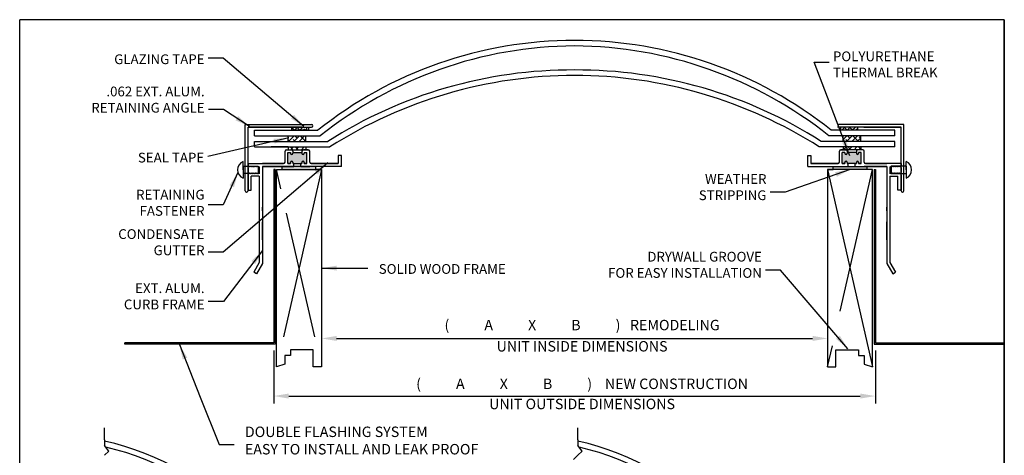
# Model space of a CAD drawing. Units: inches. Extents: x 2.7 to 10.9, y -2.1 to 8.6.
# Drawn here: x 2.7 to 10.9, y 4.9 to 8.6 of the extents above; entities that cross this region are included whole.
import ezdxf

# ---------------------------------------------------------------- set-up
doc = ezdxf.new("R2010")
doc.units = ezdxf.units.IN
doc.header["$MEASUREMENT"] = 0
doc.styles.get("Standard").update_dxf_attribs({"font": 'TIMES.TTF', "height": 0.1})
doc.dimstyles.get("Standard").update_dxf_attribs({"dimtxt": 0.106, "dimasz": 0.125, "dimexe": 0.062, "dimexo": 0.0625, "dimgap": 0.031, "dimtad": 0, "dimtih": 1, "dimtoh": 1, "dimdec": 3, "dimzin": 0, "dimdsep": 46, "dimtxsty": 'Standard', "dimcen": 0.09, "dimadec": 0, "dimazin": 0, "dimtfac": 1, "dimtdec": 3, "dimtofl": 0, "dimtmove": 0, "dimatfit": 3, "dimfxl": 0, "dimtolj": 1, "dimtzin": 0, "dimlwd": 25, "dimlwe": 25, "dimarcsym": 0})

# ---------------------------------------------------------------- blocks, each defined once
blk = doc.blocks.new('*D21')
at = {"color": 0, "lineweight": 25, "ltscale": 2}
for p, q in [((5.2194, 6.0134), (5.2194, 5.852)), ((9.4266, 6.0134), (9.4266, 5.852)), ((5.3444, 5.914), (9.3016, 5.914))]:
    blk.add_line(p, q, dxfattribs=at)
at = {"color": 0, "lineweight": -3, "ltscale": 2}
for points in [[(5.3444, 5.9349), (5.3444, 5.8932), (5.2194, 5.914)], [(9.3016, 5.9349), (9.3016, 5.8932), (9.4266, 5.914)]]:
    blk.add_solid(points, dxfattribs=at)
at = {"layer": 'Defpoints', "color": 0, "lineweight": -3, "ltscale": 2}
for p in [(5.2194, 6.0759), (9.4266, 6.0759), (9.4266, 5.914)]:
    blk.add_point(p, dxfattribs=at)
blk = doc.blocks.new('*D22')
at = {"color": 0, "lineweight": 25, "ltscale": 2}
for p, q in [((4.8219, 5.8141), (4.8219, 5.3733)), ((9.8241, 5.8141), (9.8241, 5.3733)), ((4.9469, 5.4353), (9.6991, 5.4353))]:
    blk.add_line(p, q, dxfattribs=at)
at = {"color": 0, "lineweight": -3, "ltscale": 2}
for points in [[(4.9469, 5.4561), (4.9469, 5.4144), (4.8219, 5.4353)], [(9.6991, 5.4561), (9.6991, 5.4144), (9.8241, 5.4353)]]:
    blk.add_solid(points, dxfattribs=at)
at = {"layer": 'Defpoints', "color": 0, "lineweight": -3, "ltscale": 2}
for p in [(4.8219, 5.8766), (9.8241, 5.8766), (9.8241, 5.4353)]:
    blk.add_point(p, dxfattribs=at)

msp = doc.modelspace()

# ---------------------------------------------------------------- hatches: boundary and pattern name
at = {"lineweight": -3, "ltscale": 2}
h = msp.add_hatch(dxfattribs=at)
h.set_pattern_fill('ANSI38', color=256, scale=0.25, style=0)
h.paths.add_polyline_path([(5.1112, 7.6697), (4.9702, 7.6697), (4.9702, 7.6463), (5.1112, 7.6463)])
h.paths.add_polyline_path([(5.0887, 7.5978), (4.9421, 7.5978), (4.9421, 7.5518), (5.0887, 7.5518)])
h.paths.add_polyline_path([(5.0887, 7.5058), (4.9421, 7.5058), (4.9421, 7.4824), (5.0887, 7.4824)])
h = msp.add_hatch(dxfattribs=at)
h.set_pattern_fill('ANSI38', color=256, scale=0.25, style=0)
h.paths.add_polyline_path([(9.6759, 7.6697), (9.5349, 7.6697), (9.5349, 7.6438), (9.6759, 7.6438)])
h.paths.add_polyline_path([(9.7039, 7.5978), (9.5574, 7.5978), (9.5574, 7.5518), (9.7039, 7.5518)])
h.paths.add_polyline_path([(9.7039, 7.5058), (9.5574, 7.5058), (9.5574, 7.4824), (9.578, 7.4824), (9.7039, 7.4824)])
for points in [[(5.0977, 7.4591), (5.0752, 7.4591), (5.0752, 7.4535, -0.414214), (5.0658, 7.4441, -0.414214), (5.0564, 7.4535), (5.0564, 7.4591), (4.9799, 7.4591), (4.9799, 7.4535, -0.414214), (4.9706, 7.4441, -0.414214), (4.9612, 7.4535), (4.9612, 7.4591), (4.9387, 7.4591), (4.9387, 7.368), (4.9612, 7.368), (4.9612, 7.3774, -0.414214), (4.9706, 7.3868, -0.414214), (4.9799, 7.3774), (4.9799, 7.368), (4.9889, 7.368), (5.0474, 7.368), (5.0564, 7.368), (5.0564, 7.3774, -0.414214), (5.0658, 7.3868, -0.414214), (5.0752, 7.3774), (5.0752, 7.368), (5.0977, 7.368)], [(9.5484, 7.4591), (9.5709, 7.4591), (9.5709, 7.4535, 0.414214), (9.5803, 7.4441, 0.414214), (9.5896, 7.4535), (9.5896, 7.4591), (9.6661, 7.4591), (9.6661, 7.4535, 0.414214), (9.6755, 7.4441, 0.414214), (9.6849, 7.4535), (9.6849, 7.4591), (9.7074, 7.4591), (9.7074, 7.368), (9.6849, 7.368), (9.6849, 7.3774, 0.414214), (9.6755, 7.3868, 0.414214), (9.6661, 7.3774), (9.6661, 7.368), (9.6571, 7.368), (9.5986, 7.368), (9.5896, 7.368), (9.5896, 7.3774, 0.414214), (9.5803, 7.3868, 0.414214), (9.5709, 7.3774), (9.5709, 7.368), (9.5484, 7.368)], [(5.1726, 7.3418), (4.8913, 7.3418), (4.8913, 7.3185), (5.1726, 7.3185)], [(9.7548, 7.3418), (9.4735, 7.3418), (9.4735, 7.3185), (9.7548, 7.3185)]]:
    msp.add_hatch(color=256).paths.add_polyline_path(points)

# ---------------------------------------------------------------- linework, layer by layer
for p, q in [((2.7093, -1.837), (2.7093, 8.563)), ((10.8963, 8.563), (2.7093, 8.563)), ((10.8963, 8.563), (10.8963, -1.837)), ((10.8963, -1.837), (10.8963, 8.563)), ((4.9421, 7.4824), (5.0887, 7.4824)), ((9.7039, 7.4824), (9.5574, 7.4824)), ((4.8913, 7.3418), (4.7279, 7.3418)), ((4.8332, 7.3185), (4.8219, 7.3185)), ((9.7548, 7.3418), (9.9181, 7.3418)), ((9.8129, 7.3185), (9.8241, 7.3185)), ((3.5832, 5.8654), (3.5832, 5.8766)), ((4.8332, 5.8654), (3.5832, 5.8654)), ((9.8129, 5.8654), (10.8963, 5.8654)), ((3.4149, 5.0716), (3.4149, 5.1716)), ((7.3499, 5.0716), (7.3499, 5.1716)), ((3.4502, 4.9782), (3.4149, 5.0248)), ((7.3853, 4.9782), (7.3499, 5.0248)), ((3.4502, 4.9782), (3.4149, 4.9428)), ((7.3146, 4.9075), (7.3499, 4.9428)), ((7.3853, 4.9782), (7.3499, 4.9428))]:
    msp.add_line(p, q, dxfattribs=at)
for p, q in [((4.5847, 7.693), (5.1356, 7.693)), ((4.5847, 7.1421), (4.5847, 7.693)), ((4.9191, 7.6697), (4.6079, 7.6697)), ((4.6079, 7.6697), (5.1356, 7.6697)), ((4.6079, 7.1421), (4.6079, 7.6697)), ((4.6607, 7.6438), (5.1886, 7.6438)), ((4.6607, 7.5978), (4.6607, 7.6438)), ((5.0601, 7.6697), (4.9191, 7.6697)), ((4.9702, 7.6697), (4.9702, 7.6463)), ((5.1112, 7.6463), (4.9702, 7.6463)), ((5.1112, 7.6697), (5.1112, 7.6463)), ((9.9854, 7.6438), (9.4575, 7.6438)), ((10.0614, 7.693), (9.5105, 7.693)), ((10.0381, 7.6697), (9.5105, 7.6697)), ((9.5349, 7.6697), (9.5349, 7.6438)), ((9.6759, 7.6697), (9.6759, 7.6438)), ((9.727, 7.6697), (10.0381, 7.6697)), ((9.9854, 7.5978), (9.9854, 7.6438)), ((10.0381, 7.1421), (10.0381, 7.6697)), ((10.0614, 7.1421), (10.0614, 7.693)), ((4.6607, 7.5978), (5.2086, 7.5978)), ((4.6607, 7.5058), (4.6607, 7.5518)), ((4.6607, 7.5518), (5.2717, 7.5518)), ((4.9421, 7.5518), (4.9421, 7.5978)), ((5.0887, 7.5518), (5.0887, 7.5978)), ((9.9854, 7.5518), (9.3744, 7.5518)), ((9.9854, 7.5978), (9.4375, 7.5978)), ((9.5574, 7.5518), (9.5574, 7.5978)), ((9.7039, 7.5518), (9.7039, 7.5978)), ((9.9854, 7.5058), (9.9854, 7.5518)), ((4.6607, 7.5058), (5.288, 7.5058)), ((4.9421, 7.5058), (4.8011, 7.5058)), ((4.9154, 7.3796), (4.9154, 7.4708)), ((4.9271, 7.4824), (4.9683, 7.4824)), ((4.9271, 7.4824), (4.9683, 7.4824)), ((4.9387, 7.368), (4.9387, 7.4591)), ((4.9387, 7.4591), (4.9612, 7.4591)), ((4.9421, 7.5058), (4.9421, 7.4824)), ((4.9612, 7.4591), (4.9612, 7.4535)), ((4.9799, 7.4708), (4.9799, 7.4591)), ((4.9799, 7.4591), (4.9799, 7.4535)), ((4.9799, 7.4591), (5.0564, 7.4591)), ((5.0564, 7.4708), (5.0564, 7.4535)), ((5.1093, 7.4824), (5.0681, 7.4824)), ((5.0681, 7.4824), (5.1093, 7.4824)), ((5.0752, 7.4591), (5.0752, 7.4535)), ((5.0752, 7.4591), (5.0977, 7.4591)), ((5.0887, 7.5058), (5.0887, 7.4824)), ((5.0977, 7.368), (5.0977, 7.4591)), ((5.1209, 7.3796), (5.1209, 7.4708)), ((9.9854, 7.5058), (9.358, 7.5058)), ((9.5251, 7.3796), (9.5251, 7.4708)), ((9.578, 7.4824), (9.5368, 7.4824)), ((9.5368, 7.4824), (9.578, 7.4824)), ((9.5709, 7.4591), (9.5484, 7.4591)), ((9.5484, 7.368), (9.5484, 7.4591)), ((9.5574, 7.5058), (9.5574, 7.4824)), ((9.5709, 7.4591), (9.5709, 7.4535)), ((9.5896, 7.4708), (9.5896, 7.4535)), ((9.6661, 7.4591), (9.5896, 7.4591)), ((9.6661, 7.4708), (9.6661, 7.4591)), ((9.6661, 7.4591), (9.6661, 7.4535)), ((9.719, 7.4824), (9.6778, 7.4824)), ((9.719, 7.4824), (9.6778, 7.4824)), ((9.6849, 7.4591), (9.6849, 7.4535)), ((9.7074, 7.4591), (9.6849, 7.4591)), ((9.7039, 7.5058), (9.7039, 7.4824)), ((9.7074, 7.368), (9.7074, 7.4591)), ((9.7306, 7.3796), (9.7306, 7.4708)), ((4.5671, 7.3152), (4.5671, 7.3853)), ((4.9612, 7.3774), (4.9612, 7.368)), ((4.9706, 7.4441), (4.9706, 7.4441)), ((4.9706, 7.3868), (4.9706, 7.3868)), ((4.9799, 7.3774), (4.9799, 7.368)), ((5.0564, 7.3774), (5.0564, 7.368)), ((5.0658, 7.4441), (5.0658, 7.4441)), ((5.0658, 7.3868), (5.0658, 7.3868)), ((5.0752, 7.368), (5.0752, 7.3774)), ((5.0752, 7.3774), (5.0752, 7.368)), ((5.3579, 7.4355), (5.3579, 7.368)), ((5.3842, 7.4355), (5.3579, 7.4355)), ((5.3842, 7.3418), (5.3842, 7.4355)), ((9.2619, 7.4355), (9.2881, 7.4355)), ((9.2619, 7.3418), (9.2619, 7.4355)), ((9.2881, 7.4355), (9.2881, 7.368)), ((9.5709, 7.3774), (9.5709, 7.368)), ((9.5709, 7.368), (9.5709, 7.3774)), ((9.5803, 7.4441), (9.5803, 7.4441)), ((9.5803, 7.3868), (9.5803, 7.3868)), ((9.5896, 7.3774), (9.5896, 7.368)), ((9.6661, 7.3774), (9.6661, 7.368)), ((9.6755, 7.4441), (9.6755, 7.4441)), ((9.6755, 7.3868), (9.6755, 7.3868)), ((9.6849, 7.3774), (9.6849, 7.368)), ((10.079, 7.3152), (10.079, 7.3853)), ((4.5671, 7.3444), (4.6918, 7.3444)), ((4.5671, 7.3444), (4.5671, 7.2859)), ((4.5671, 7.3152), (4.5671, 7.245)), ((4.6079, 7.368), (4.9038, 7.368)), ((4.6079, 7.368), (4.6079, 7.3469)), ((4.6079, 7.368), (4.6079, 7.3469)), ((4.6079, 7.368), (4.6079, 7.3469)), ((4.6079, 7.3469), (4.6138, 7.3391)), ((4.6079, 7.3469), (4.6138, 7.3391)), ((4.6079, 7.336), (4.6079, 7.2935)), ((4.6079, 7.2749), (4.6156, 7.2904)), ((4.6079, 7.2749), (4.6156, 7.2904)), ((4.6138, 7.3391), (4.6197, 7.3469)), ((4.6138, 7.3391), (4.6197, 7.3469)), ((4.6156, 7.2904), (4.6215, 7.2827)), ((4.6156, 7.2904), (4.6215, 7.2827)), ((4.6197, 7.3469), (4.6255, 7.3391)), ((4.6197, 7.3469), (4.6255, 7.3391)), ((4.6215, 7.2827), (4.6273, 7.2904)), ((4.6215, 7.2827), (4.6273, 7.2904)), ((4.6255, 7.3391), (4.6314, 7.3469)), ((4.6255, 7.3391), (4.6314, 7.3469)), ((4.6273, 7.2904), (4.6332, 7.2827)), ((4.6273, 7.2904), (4.6332, 7.2827)), ((4.6314, 7.3469), (4.6372, 7.3391)), ((4.6314, 7.3469), (4.6372, 7.3391)), ((4.6332, 7.2827), (4.6391, 7.2904)), ((4.6332, 7.2827), (4.6391, 7.2904)), ((4.6372, 7.3391), (4.6431, 7.3469)), ((4.6372, 7.3391), (4.6431, 7.3469)), ((4.6391, 7.2904), (4.6449, 7.2827)), ((4.6391, 7.2904), (4.6449, 7.2827)), ((4.6431, 7.3469), (4.649, 7.3391)), ((4.6431, 7.3469), (4.649, 7.3391)), ((4.6449, 7.2827), (4.6508, 7.2904)), ((4.6449, 7.2827), (4.6508, 7.2904)), ((4.649, 7.3391), (4.6548, 7.3469)), ((4.649, 7.3391), (4.6548, 7.3469)), ((4.6508, 7.2904), (4.6566, 7.2827)), ((4.6508, 7.2904), (4.6566, 7.2827)), ((4.6548, 7.3469), (4.6607, 7.3391)), ((4.6548, 7.3469), (4.6607, 7.3391)), ((4.6566, 7.2827), (4.6625, 7.2904)), ((4.6566, 7.2827), (4.6625, 7.2904)), ((4.6607, 7.3391), (4.6665, 7.3469)), ((4.6607, 7.3391), (4.6665, 7.3469)), ((4.6625, 7.2904), (4.6684, 7.2827)), ((4.6625, 7.2904), (4.6684, 7.2827)), ((4.6665, 7.3469), (4.6724, 7.3391)), ((4.6665, 7.3469), (4.6724, 7.3391)), ((4.6684, 7.2827), (4.6742, 7.2904)), ((4.6684, 7.2827), (4.6742, 7.2904)), ((4.6724, 7.3391), (4.6782, 7.3469)), ((4.6724, 7.3391), (4.6782, 7.3469)), ((4.6742, 7.2904), (4.6801, 7.2827)), ((4.6742, 7.2904), (4.6801, 7.2827)), ((4.6782, 7.3469), (4.6841, 7.3391)), ((4.6782, 7.3469), (4.6841, 7.3391)), ((4.6801, 7.2827), (4.6859, 7.2904)), ((4.6801, 7.2827), (4.6859, 7.2904)), ((4.6841, 7.3391), (4.69, 7.3469)), ((4.6841, 7.3391), (4.69, 7.3469)), ((4.6859, 7.2904), (4.6918, 7.2827)), ((4.6859, 7.2904), (4.6918, 7.2827)), ((4.69, 7.3469), (4.6958, 7.3391)), ((4.69, 7.3469), (4.6958, 7.3391)), ((4.6918, 7.3444), (4.6918, 7.2859)), ((4.6918, 7.2827), (4.6977, 7.2904)), ((4.6918, 7.2827), (4.6977, 7.2904)), ((4.7017, 7.3391), (4.6958, 7.3391)), ((4.7017, 7.3391), (4.6958, 7.3391)), ((4.6977, 7.2904), (4.7017, 7.2827)), ((4.6977, 7.2904), (4.7017, 7.2827)), ((4.7017, 7.3391), (4.7017, 7.2827)), ((4.7017, 7.3391), (4.7017, 7.2827)), ((4.7017, 7.3391), (4.7017, 7.2827)), ((4.9038, 7.368), (4.7279, 7.368)), ((4.7279, 7.3418), (4.7279, 6.5448)), ((4.7279, 7.3418), (4.7279, 6.5379)), ((4.7279, 7.3418), (4.7279, 6.5379)), ((4.7279, 7.3418), (4.7279, 6.5379)), ((4.7279, 7.3418), (4.9154, 7.3418)), ((4.9889, 7.3418), (4.7279, 7.3418)), ((4.7279, 7.3418), (4.7279, 7.1471)), ((4.8219, 7.3185), (4.8219, 5.8766)), ((4.8332, 7.3185), (4.8332, 5.9123)), ((4.8444, 5.6779), (4.8444, 7.3185)), ((4.8444, 7.3185), (5.2194, 7.3185)), ((4.8444, 7.3185), (4.8913, 7.3185)), ((4.8811, 7.1583), (4.8444, 7.3185)), ((5.1726, 7.3418), (4.8913, 7.3418)), ((4.8913, 7.3185), (4.8913, 7.3418)), ((5.2194, 7.3185), (4.9015, 5.9274)), ((4.9154, 7.3418), (4.9889, 7.3418)), ((4.9612, 7.368), (4.9387, 7.368)), ((4.9387, 7.368), (4.9612, 7.368)), ((4.9889, 7.368), (4.9799, 7.368)), ((4.9799, 7.368), (4.9889, 7.368)), ((4.9889, 7.368), (5.0474, 7.368)), ((4.9889, 7.3418), (4.9889, 7.368)), ((5.0474, 7.3418), (5.0474, 7.368)), ((5.0474, 7.368), (5.0564, 7.368)), ((5.0564, 7.368), (5.0474, 7.368)), ((5.3842, 7.3418), (5.0474, 7.3418)), ((5.0474, 7.3418), (5.1209, 7.3418)), ((5.0977, 7.368), (5.0752, 7.368)), ((5.0752, 7.368), (5.0977, 7.368)), ((5.3579, 7.368), (5.1326, 7.368)), ((5.1326, 7.368), (5.3579, 7.368)), ((5.1726, 7.3185), (5.1726, 7.3418)), ((5.2194, 7.3185), (5.1726, 7.3185)), ((5.2194, 7.3185), (5.2194, 5.6779)), ((9.2619, 7.3418), (9.5986, 7.3418)), ((9.5135, 7.368), (9.2881, 7.368)), ((9.2881, 7.368), (9.5135, 7.368)), ((9.4266, 7.3185), (9.4266, 5.6779)), ((9.4266, 7.3185), (9.8016, 5.6779)), ((9.8016, 7.3185), (9.4266, 7.3185)), ((9.4266, 7.3185), (9.4735, 7.3185)), ((9.4735, 7.3418), (9.7548, 7.3418)), ((9.4735, 7.3185), (9.4735, 7.3418)), ((9.5326, 6.1413), (9.8016, 7.3185)), ((9.5709, 7.368), (9.5484, 7.368)), ((9.5484, 7.368), (9.5709, 7.368)), ((9.5896, 7.368), (9.5986, 7.368)), ((9.5986, 7.368), (9.5896, 7.368)), ((9.5986, 7.3418), (9.5986, 7.368)), ((9.6571, 7.368), (9.5986, 7.368)), ((9.6661, 7.368), (9.6571, 7.368)), ((9.6571, 7.368), (9.6661, 7.368)), ((9.6571, 7.3418), (9.6571, 7.368)), ((9.6571, 7.3418), (9.9181, 7.3418)), ((9.7074, 7.368), (9.6849, 7.368)), ((9.6849, 7.368), (9.7074, 7.368)), ((9.9181, 7.3418), (9.7306, 7.3418)), ((10.0381, 7.368), (9.7423, 7.368)), ((9.7423, 7.368), (9.9181, 7.368)), ((9.7548, 7.3185), (9.7548, 7.3418)), ((9.8016, 7.3185), (9.7548, 7.3185)), ((9.8016, 5.6779), (9.8016, 7.3185)), ((9.8129, 7.3185), (9.8129, 5.9123)), ((9.8241, 7.3185), (9.8241, 5.8766)), ((9.9181, 7.3418), (9.9181, 6.5379)), ((9.9181, 7.3418), (9.9181, 6.5379)), ((9.9181, 7.3418), (9.9181, 6.5379)), ((9.9181, 7.3418), (9.9181, 6.5448)), ((9.9181, 7.3418), (9.9181, 7.1471)), ((9.9444, 7.3391), (9.9444, 7.2827)), ((9.9444, 7.3391), (9.9444, 7.2827)), ((9.9444, 7.3391), (9.9444, 7.2827)), ((9.9444, 7.3391), (9.9502, 7.3391)), ((9.9444, 7.3391), (9.9502, 7.3391)), ((9.9484, 7.2904), (9.9444, 7.2827)), ((9.9484, 7.2904), (9.9444, 7.2827)), ((9.9543, 7.2827), (9.9484, 7.2904)), ((9.9543, 7.2827), (9.9484, 7.2904)), ((9.9561, 7.3469), (9.9502, 7.3391)), ((9.9561, 7.3469), (9.9502, 7.3391)), ((10.079, 7.3444), (9.9543, 7.3444)), ((9.9543, 7.3444), (9.9543, 7.2859)), ((9.9601, 7.2904), (9.9543, 7.2827)), ((9.9601, 7.2904), (9.9543, 7.2827)), ((9.962, 7.3391), (9.9561, 7.3469)), ((9.962, 7.3391), (9.9561, 7.3469)), ((9.966, 7.2827), (9.9601, 7.2904)), ((9.966, 7.2827), (9.9601, 7.2904)), ((9.9678, 7.3469), (9.962, 7.3391)), ((9.9678, 7.3469), (9.962, 7.3391)), ((9.9719, 7.2904), (9.966, 7.2827)), ((9.9719, 7.2904), (9.966, 7.2827)), ((9.9737, 7.3391), (9.9678, 7.3469)), ((9.9737, 7.3391), (9.9678, 7.3469)), ((9.9777, 7.2827), (9.9719, 7.2904)), ((9.9777, 7.2827), (9.9719, 7.2904)), ((9.9795, 7.3469), (9.9737, 7.3391)), ((9.9795, 7.3469), (9.9737, 7.3391)), ((9.9836, 7.2904), (9.9777, 7.2827)), ((9.9836, 7.2904), (9.9777, 7.2827)), ((9.9854, 7.3391), (9.9795, 7.3469)), ((9.9854, 7.3391), (9.9795, 7.3469)), ((9.9894, 7.2827), (9.9836, 7.2904)), ((9.9894, 7.2827), (9.9836, 7.2904)), ((9.9913, 7.3469), (9.9854, 7.3391)), ((9.9913, 7.3469), (9.9854, 7.3391)), ((9.9953, 7.2904), (9.9894, 7.2827)), ((9.9953, 7.2904), (9.9894, 7.2827)), ((9.9971, 7.3391), (9.9913, 7.3469)), ((9.9971, 7.3391), (9.9913, 7.3469)), ((10.0012, 7.2827), (9.9953, 7.2904)), ((10.0012, 7.2827), (9.9953, 7.2904)), ((10.003, 7.3469), (9.9971, 7.3391)), ((10.003, 7.3469), (9.9971, 7.3391)), ((10.007, 7.2904), (10.0012, 7.2827)), ((10.007, 7.2904), (10.0012, 7.2827)), ((10.0088, 7.3391), (10.003, 7.3469)), ((10.0088, 7.3391), (10.003, 7.3469)), ((10.0129, 7.2827), (10.007, 7.2904)), ((10.0129, 7.2827), (10.007, 7.2904)), ((10.0147, 7.3469), (10.0088, 7.3391)), ((10.0147, 7.3469), (10.0088, 7.3391)), ((10.0187, 7.2904), (10.0129, 7.2827)), ((10.0187, 7.2904), (10.0129, 7.2827)), ((10.0206, 7.3391), (10.0147, 7.3469)), ((10.0206, 7.3391), (10.0147, 7.3469)), ((10.0246, 7.2827), (10.0187, 7.2904)), ((10.0246, 7.2827), (10.0187, 7.2904)), ((10.0264, 7.3469), (10.0206, 7.3391)), ((10.0264, 7.3469), (10.0206, 7.3391)), ((10.0304, 7.2904), (10.0246, 7.2827)), ((10.0304, 7.2904), (10.0246, 7.2827)), ((10.0323, 7.3391), (10.0264, 7.3469)), ((10.0323, 7.3391), (10.0264, 7.3469)), ((10.0381, 7.2749), (10.0304, 7.2904)), ((10.0381, 7.2749), (10.0304, 7.2904)), ((10.0381, 7.3469), (10.0323, 7.3391)), ((10.0381, 7.3469), (10.0323, 7.3391)), ((10.0381, 7.368), (10.0381, 7.3469)), ((10.0381, 7.368), (10.0381, 7.3469)), ((10.0381, 7.368), (10.0381, 7.3469)), ((10.0381, 7.336), (10.0381, 7.2935)), ((10.079, 7.3444), (10.079, 7.2859)), ((10.079, 7.3152), (10.079, 7.245)), ((4.6918, 7.2859), (4.5671, 7.2859)), ((4.6079, 7.2749), (4.6079, 7.1471)), ((4.6079, 7.2749), (4.6079, 7.1471)), ((4.6079, 7.1471), (4.6079, 7.2615)), ((4.6342, 7.1471), (4.6342, 7.2615)), ((4.7017, 7.2615), (4.6342, 7.2615)), ((4.7017, 7.2615), (4.7017, 6.5449)), ((9.9444, 7.2615), (9.9444, 6.5449)), ((9.9444, 7.2615), (10.0119, 7.2615)), ((9.9543, 7.2859), (10.079, 7.2859)), ((10.0119, 7.1471), (10.0119, 7.2615)), ((10.0381, 7.2749), (10.0381, 7.1471)), ((10.0381, 7.2749), (10.0381, 7.1471)), ((10.0381, 7.1471), (10.0381, 7.2615)), ((4.6079, 7.1471), (4.6342, 7.1471)), ((10.0381, 7.1471), (10.0119, 7.1471)), ((4.7279, 6.9758), (4.7279, 7.0053)), ((9.9181, 6.9758), (9.9181, 7.0053)), ((5.1624, 5.9274), (4.9278, 6.9538)), ((4.7017, 6.5449), (4.6551, 6.4643)), ((4.7279, 6.5379), (4.6779, 6.4511)), ((9.9181, 6.5379), (9.9682, 6.4511)), ((9.9444, 6.5449), (9.9909, 6.4643)), ((4.6779, 6.4511), (4.6551, 6.4643)), ((9.9682, 6.4511), (9.9909, 6.4643)), ((4.8332, 5.9123), (4.8332, 5.8654)), ((4.8444, 5.6779), (4.8444, 5.9123)), ((9.8016, 5.6779), (9.8016, 5.9123)), ((9.8129, 5.9123), (9.8129, 5.8654)), ((4.8219, 5.8766), (3.5832, 5.8766)), ((4.8332, 5.8654), (4.4681, 5.8654)), ((4.8444, 5.6779), (4.8444, 5.8654)), ((5.1493, 5.8185), (4.9618, 5.8185)), ((4.9618, 5.8185), (4.9618, 5.7716)), ((5.1493, 5.6779), (5.1493, 5.8185)), ((9.4266, 5.6779), (9.4668, 5.8535)), ((9.4968, 5.8185), (9.6843, 5.8185)), ((9.4968, 5.6779), (9.4968, 5.8185)), ((9.6843, 5.8185), (9.6843, 5.7716)), ((9.8016, 5.6779), (9.8016, 5.8654)), ((9.8129, 5.8654), (10.178, 5.8654)), ((9.8129, 5.8654), (10.0116, 5.8654)), ((9.8241, 5.8766), (10.8963, 5.8766)), ((4.9149, 5.7716), (4.9149, 5.7015)), ((4.9618, 5.7716), (4.9149, 5.7716)), ((9.6843, 5.7716), (9.7311, 5.7716)), ((9.7311, 5.7716), (9.7311, 5.7015)), ((4.9149, 5.7015), (4.8444, 5.6779)), ((5.2194, 5.6779), (5.1493, 5.6779)), ((9.4266, 5.6779), (9.4968, 5.6779)), ((9.7311, 5.7015), (9.8016, 5.6779)), ((3.4149, 5.0716), (3.4149, 5.0248)), ((7.3499, 5.0716), (7.3499, 5.0248))]:
    msp.add_line(p, q)
at = {"lineweight": 25, "ltscale": 2}
for p, q in [((4.7279, 6.7323), (4.7279, 6.8825)), ((9.9181, 6.7323), (9.9181, 6.8825))]:
    msp.add_line(p, q, dxfattribs=at)
at = {"lineweight": -3, "ltscale": 2}
for centre, radius, start, end in [((7.323, 4.9696), 3.4216, 90, 128.5951), ((7.323, 4.9696), 3.4216, 51.4049, 90), ((7.343, 4.9236), 3.4216, 90.33478, 128.5951), ((7.303, 4.9236), 3.4216, 51.4049, 89.66522), ((7.3067, 4.3594), 3.7859, 89.75222, 122.51526), ((7.3394, 4.3594), 3.7859, 57.48474, 90.24778), ((7.323, 4.3134), 3.7859, 90, 122.51526), ((7.323, 4.3134), 3.7859, 57.48474, 90)]:
    msp.add_arc(centre, radius, start, end, dxfattribs=at)
for centre, radius, start, end in [((5.1356, 7.6814), 0.0116, 270, 90), ((4.9271, 7.4708), 0.0116, 90, 180), ((4.9706, 7.4535), 0.00938, 180, 270), ((4.9683, 7.4708), 0.0116, 0, 90), ((4.9706, 7.4535), 0.00938, 270, 0), ((5.0681, 7.4708), 0.0116, 90, 180), ((5.0658, 7.4535), 0.00938, 180, 270), ((5.0658, 7.4535), 0.00938, 270, 360), ((5.1093, 7.4708), 0.0116, 0, 90), ((9.5368, 7.4708), 0.0116, 90, 180), ((9.5803, 7.4535), 0.00938, 180, 270), ((9.578, 7.4708), 0.0116, 0, 90), ((9.5803, 7.4535), 0.00938, 270, 0), ((9.6778, 7.4708), 0.0116, 90, 180), ((9.6755, 7.4535), 0.00938, 180, 270), ((9.6755, 7.4535), 0.00938, 270, 360), ((9.719, 7.4708), 0.0116, 360, 90), ((4.5961, 7.3152), 0.0759, 112.47857, 247.52143), ((4.9038, 7.3796), 0.0116, 270, 0), ((4.9706, 7.3774), 0.00938, 90, 180), ((4.9706, 7.3774), 0.00938, 360, 90), ((5.0658, 7.3774), 0.00938, 90, 180), ((5.0658, 7.3774), 0.00938, 0, 90), ((5.1326, 7.3796), 0.0116, 180, 270), ((9.5135, 7.3796), 0.0116, 270, 0), ((9.5803, 7.3774), 0.00938, 90, 180), ((9.5803, 7.3774), 0.00938, 0, 90), ((9.6755, 7.3774), 0.00938, 90, 180), ((9.6755, 7.3774), 0.00938, 0, 90), ((9.7423, 7.3796), 0.0116, 180, 270), ((10.05, 7.3152), 0.0759, 292.47857, 67.52143), ((4.5963, 7.1421), 0.0116, 180, 0), ((10.0498, 7.1421), 0.0116, 180, 0), ((2.9001, 2.7687), 2.3488, 43.26444, 77.33995), ((2.9001, 2.7687), 2.3028, 42.7719, 76.81032), ((6.8351, 2.7687), 2.3488, 43.26444, 77.33995), ((6.8351, 2.7687), 2.3028, 42.7719, 76.81032)]:
    msp.add_arc(centre, radius, start, end)

# ---------------------------------------------------------------- texts
for s, insert, char_height, attachment_point in [('\\A1; GLAZING TAPE', (4.2464, 8.1938), 0.081, 9), ('.062 EXT. ALUM. \\PRETAINING ANGLE', (4.2472, 7.7658), 0.081, 9), ('\\A1;SEAL TAPE', (4.2434, 7.3764), 0.081, 9), ('WEATHER\\PSTRIPPING', (8.9187, 7.0384), 0.081, 9), ('\\A1;RETAINING\\PFASTENER', (4.2464, 6.9334), 0.081, 9), ('CONDENSATE \\PGUTTER', (4.2464, 6.5805), 0.081, 9), ('DRYWALL GROOVE\\PFOR EASY INSTALLATION', (8.8804, 6.3926), 0.081, 9), ('\\A1;SOLID WOOD FRAME', (5.6948, 6.5319), 0.081, 1), ('EXT. ALUM. \\PCURB FRAME', (4.2466, 6.131), 0.081, 9), ('\\A1;DOUBLE FLASHING SYSTEM\\PEASY TO INSTALL AND LEAK PROOF', (4.5819, 5.0657), 0.08675, 4)]:
    msp.add_mtext(s, dxfattribs=dict(insert=insert, char_height=char_height, attachment_point=attachment_point))
at = {"lineweight": -3, "ltscale": 2, "insert": (9.4714, 8.2992), "char_height": 0.081, "attachment_point": 1}
msp.add_mtext('POLYURETHANE \\PTHERMAL BREAK', dxfattribs=at)
at = {"lineweight": -3, "ltscale": 2}
for s, insert, char_height, width, attachment_point in [('\\A1; ', (4.204, 6.9657), 0.18, 0.168893, 9), ('\\A1; ', (4.2277, 6.9894), 0.18, 0.168893, 9), ('\\A1; ', (9.0267, 6.4769), 0.18, 0.168893, 9), ('\\A1; ', (9.0267, 6.3281), 0.18, 0.168893, 9), ('{\\fTimes New Roman|b1|i0|c0|p18;(           A           X           B           )   REMODELING}', (7.3855, 6.0252), 0.0867, 4.0822, 5), ('{\\fTimes New Roman|b1|i0|c0|p18;UNIT INSIDE DIMENSIONS}', (7.3855, 5.8488), 0.0867, 4.0822, 5), ('{\\fTimes New Roman|b1|i0|c0|p18;(           A           X           B           )    NEW CONSTRUCTION }', (7.3855, 5.5368), 0.0867, 4.0822, 5), ('{\\fTimes New Roman|b1|i0|c0|p18;UNIT OUTSIDE DIMENSIONS}', (7.3855, 5.3695), 0.0867, 4.0822, 5), ('\\A1; ', (9.2585, 4.9872), 0.18, 0.168893, 9)]:
    msp.add_mtext(s, dxfattribs=dict(at, insert=insert, char_height=char_height, width=width, attachment_point=attachment_point))

# ---------------------------------------------------------------- dimensions: what is measured, and where the dimension line sits
dim = msp.add_linear_dim(base=(9.4266, 5.914), p1=(5.2194, 6.0759), p2=(9.4266, 6.0759), text=' ', dimstyle='Standard', override={"dimtxt": 0.09}, dxfattribs=at)
dim.commit()
dim.dimension.update_dxf_attribs({"geometry": '*D21', "text_midpoint": (7.323, 5.914)})
dim = msp.add_linear_dim(base=(9.8241, 5.4353), p1=(4.8219, 5.8766), p2=(9.8241, 5.8766), text=' ', dimstyle='Standard', dxfattribs=at)
dim.commit()
dim.dimension.update_dxf_attribs({"geometry": '*D22', "text_midpoint": (7.323, 5.4353)})

# ---------------------------------------------------------------- leaders
at = {"annotation_type": 0, "has_hookline": 1}
for points, override, hookline_direction, text_width in [([(5.0723, 7.6758), (4.4024, 8.2438), (4.2774, 8.2438)], {"dimgap": 0.031, "dimtad": 0}, 1, 0.9132), ([(4.6202, 7.6758), (4.4032, 7.8158), (4.2782, 7.8158)], {"dimgap": 0.031, "dimtad": 0}, 1, 1.0814), ([(4.9468, 7.5809), (4.2744, 7.4264)], {"dimgap": 0.031, "dimtad": 0}, 1, 0.6177), ([(5.2711, 7.3741), (4.4024, 6.6305), (4.2774, 6.6305)], {"dimgap": 0.031, "dimtad": 0}, 1, 0.7903), ([(5.2194, 6.4982), (5.6048, 6.4982)], {"dimgap": 0.09, "dimtad": 0}, 0, 1.1858), ([(4.0379, 5.8628), (4.2108, 5.4249), (4.3669, 5.032), (4.4919, 5.032)], {"dimgap": 0.09, "dimtad": 0}, 0, 2.223)]:
    msp.add_leader(points, dimstyle='Standard', override=override, dxfattribs=dict(at, hookline_direction=hookline_direction, text_width=text_width))
at = {"lineweight": -3, "ltscale": 2, "annotation_type": 0, "has_hookline": 1}
for points, hookline_direction, text_width in [([(9.6107, 7.432), (9.3154, 8.2092), (9.4404, 8.2092)], 0, 1.0107), ([(4.5238, 7.2921), (4.4024, 7.0234), (4.2774, 7.0234)], 1, 0.6473), ([(9.6141, 7.3185), (9.0747, 7.1284), (8.9497, 7.1284)], 1, 0.5956), ([(4.7279, 6.6442), (4.4026, 6.221), (4.2776, 6.221)], 1, 0.7606), ([(9.5941, 5.829), (9.0364, 6.4826), (8.9114, 6.4826)], 1, 1.4699)]:
    msp.add_leader(points, dimstyle='Standard', override={"dimgap": 0.031, "dimtad": 0}, dxfattribs=dict(at, hookline_direction=hookline_direction, text_width=text_width))

doc.saveas('drawing.dxf')
